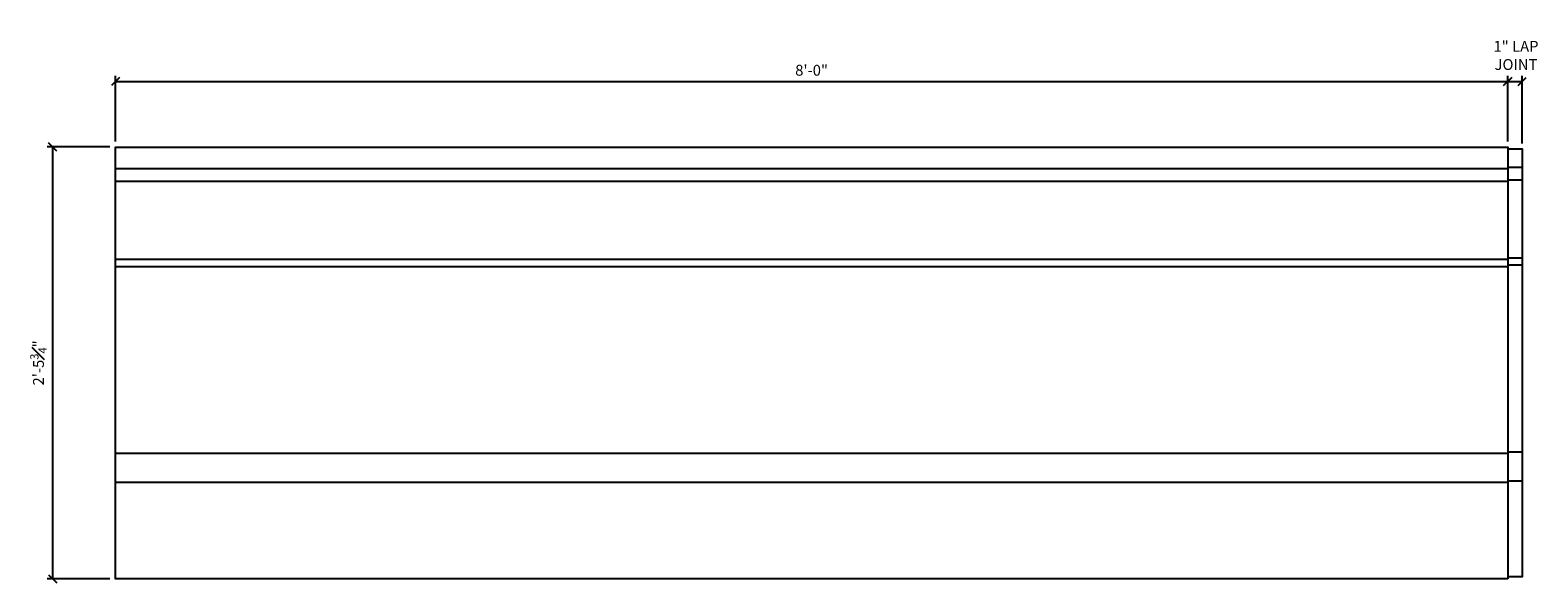
# Model space of a CAD drawing. Extents: x 24 to 200, y -24 to 128.
# Drawn here: x 96 to 200, y 90 to 128 of the extents above; entities that cross this region are included whole.
import ezdxf

# ---------------------------------------------------------------- set-up
doc = ezdxf.new("R2010")
doc.units = 0
doc.header["$MEASUREMENT"] = 0
doc.layers.get('DEFPOINTS').update_dxf_attribs({"linetype": 'CONTINUOUS'})
doc.layers.add('DIMS', color=8, linetype='CONTINUOUS')
doc.layers.add('FIBERGLASS', color=7, linetype='CONTINUOUS')
doc.styles.add('DIMS', font='stylu.ttf')
doc.dimstyles.new('7SPOT - 1.5', dxfattribs={"dimtxt": 0.75, "dimasz": 0.5625, "dimexe": 0.375, "dimexo": 0.375, "dimgap": 0.375, "dimtad": 3, "dimdec": 4, "dimzin": 3, "dimdsep": 46, "dimlunit": 4, "dimtxsty": 'DIMS', "dimblk1": 'OBLIQUE', "dimblk2": 'OBLIQUE', "dimsah": 1, "dimcen": 0, "dimclrd": 3, "dimclre": 3, "dimclrt": 8, "dimadec": 3, "dimazin": 0, "dimtfac": 0.75, "dimtdec": 4, "dimtofl": 0, "dimtmove": 2, "dimatfit": 3, "dimfxl": 0, "dimfrac": 1, "dimtolj": 1, "dimtzin": 0, "dimlwd": -1, "dimlwe": -1, "dimarcsym": 0})

# ---------------------------------------------------------------- blocks, each defined once
blk = doc.blocks.new('_OBLIQUE')
at = {"layer": 'DIMS', "color": 6, "linetype": 'ByBlock', "ltscale": 12}
blk.add_line((-0.5, -0.5), (0.5, 0.5), dxfattribs=at)
blk = doc.blocks.new('*D26')
at = {"layer": 'DEFPOINTS', "color": 0, "ltscale": 4}
for p in [(197.57, 124.88), (101.57, 120.36), (197.57, 120.36)]:
    blk.add_point(p, dxfattribs=at)
at = {"layer": 'FIBERGLASS', "color": 3, "ltscale": 4}
for p, q in [((101.57, 120.73), (101.57, 125.26)), ((101.57, 124.88), (197.57, 124.88)), ((197.57, 120.73), (197.57, 125.26))]:
    blk.add_line(p, q, dxfattribs=at)
at = {"layer": 'FIBERGLASS', "color": 3, "ltscale": 4, "xscale": 0.5625, "yscale": 0.5625, "zscale": 0.5625, "rotation": 180}
blk.add_blockref('_OBLIQUE', (101.57, 124.88), dxfattribs=at)
at = {"layer": 'FIBERGLASS', "color": 3, "ltscale": 4, "xscale": 0.5625, "yscale": 0.5625, "zscale": 0.5625}
blk.add_blockref('_OBLIQUE', (197.57, 124.88), dxfattribs=at)
at = {"layer": 'FIBERGLASS', "color": 8, "ltscale": 4, "insert": (149.57, 125.65), "char_height": 0.75, "attachment_point": 5, "style": 'DIMS'}
blk.add_mtext('\\A1;8\'-0"', dxfattribs=at)
blk = doc.blocks.new('*D7')
at = {"layer": 'DEFPOINTS', "color": 0, "ltscale": 4}
for p in [(97.24, 120.36), (101.57, 120.36), (101.57, 90.6)]:
    blk.add_point(p, dxfattribs=at)
at = {"layer": 'FIBERGLASS', "color": 3, "ltscale": 4}
for p, q in [((101.19, 120.36), (96.86, 120.36)), ((97.24, 90.6), (97.24, 120.36)), ((101.19, 90.6), (96.86, 90.6))]:
    blk.add_line(p, q, dxfattribs=at)
at = {"layer": 'FIBERGLASS', "color": 3, "ltscale": 4, "xscale": 0.5625, "yscale": 0.5625, "zscale": 0.5625}
for p, rotation in [((97.24, 120.36), 90), ((97.24, 90.6), 270)]:
    blk.add_blockref('_OBLIQUE', p, dxfattribs=dict(at, rotation=rotation))
at = {"layer": 'FIBERGLASS', "color": 8, "ltscale": 4, "insert": (96.26, 105.48), "char_height": 0.75, "attachment_point": 5, "rotation": 90, "style": 'DIMS'}
blk.add_mtext('\\A1;2\'-5{\\H0.750000x;\\S3#4;}"', dxfattribs=at)
blk = doc.blocks.new('*D25')
at = {"layer": 'DEFPOINTS', "color": 0, "ltscale": 4}
for p in [(198.57, 124.88), (197.57, 120.36), (198.57, 120.23)]:
    blk.add_point(p, dxfattribs=at)
at = {"layer": 'FIBERGLASS', "color": 3, "ltscale": 4}
for p, q in [((197.57, 120.73), (197.57, 125.26)), ((197.57, 124.88), (198.57, 124.88)), ((198.57, 120.61), (198.57, 125.26))]:
    blk.add_line(p, q, dxfattribs=at)
at = {"layer": 'FIBERGLASS', "color": 3, "ltscale": 4, "xscale": 0.5625, "yscale": 0.5625, "zscale": 0.5625, "rotation": 180}
blk.add_blockref('_OBLIQUE', (197.57, 124.88), dxfattribs=at)
at = {"layer": 'FIBERGLASS', "color": 3, "ltscale": 4, "xscale": 0.5625, "yscale": 0.5625, "zscale": 0.5625}
blk.add_blockref('_OBLIQUE', (198.57, 124.88), dxfattribs=at)
at = {"layer": 'FIBERGLASS', "color": 8, "ltscale": 4, "insert": (198.14, 126.67), "char_height": 0.75, "attachment_point": 5, "style": 'DIMS'}
blk.add_mtext('\\A1;1" LAP\\PJOINT', dxfattribs=at)

msp = doc.modelspace()

# ---------------------------------------------------------------- linework, layer by layer
at = {"layer": 'FIBERGLASS', "ltscale": 4}
msp.add_line((197.5688, 118.85318), (101.5688, 118.85318), dxfattribs=at)
at = {"layer": 'FIBERGLASS', "color": 3, "ltscale": 4}
for p, q in [((197.5688, 118.97818), (198.5688, 118.97818)), ((197.5688, 118.10318), (198.5688, 118.10318)), ((197.5688, 112.72818), (198.5688, 112.72818)), ((197.5688, 112.22818), (198.5688, 112.22818)), ((197.5688, 99.35318), (198.5688, 99.35318)), ((197.5688, 97.35318), (198.5688, 97.35318))]:
    msp.add_line(p, q, dxfattribs=at)
at = {"layer": 'FIBERGLASS', "color": 1, "ltscale": 96}
for p, q in [((197.5688, 117.97818), (101.5688, 117.97818)), ((197.5688, 112.60318), (101.5688, 112.60318)), ((197.5688, 112.10318), (101.5688, 112.10318)), ((197.5688, 99.22818), (101.5688, 99.22818)), ((197.5688, 97.22818), (101.5688, 97.22818))]:
    msp.add_line(p, q, dxfattribs=at)
at = {"layer": 'FIBERGLASS', "ltscale": 4}
msp.add_lwpolyline([(197.5688, 90.60318), (101.5688, 90.60318), (101.5688, 120.35808), (197.5688, 120.35808)], close=True, dxfattribs=at)
at = {"layer": 'FIBERGLASS', "color": 1, "ltscale": 4}
msp.add_lwpolyline([(197.5688, 120.23308), (198.5688, 120.23308), (198.5688, 90.72818), (197.5688, 90.72818)], dxfattribs=at)

# ---------------------------------------------------------------- dimensions: what is measured, and where the dimension line sits
at = {"layer": 'FIBERGLASS'}
dim = msp.add_linear_dim(base=(198.5688, 124.88076), p1=(197.5688, 120.35808), p2=(198.5688, 120.23308), text='<> LAP\\PJOINT', dimstyle='7SPOT - 1.5', dxfattribs=at)
dim.commit()
dim.dimension.update_dxf_attribs({"geometry": '*D25', "text_midpoint": (198.14319, 126.6673), "dimtype": 160})
dim = msp.add_linear_dim(base=(197.5688, 124.88076), p1=(101.5688, 120.35808), p2=(197.5688, 120.35808), dimstyle='7SPOT - 1.5', dxfattribs=at)
dim.commit()
dim.dimension.update_dxf_attribs({"geometry": '*D26', "text_midpoint": (149.5688, 125.6464)})
dim = msp.add_linear_dim(base=(97.23568, 120.35808), p1=(101.5688, 90.60318), p2=(101.5688, 120.35808), angle=90, dimstyle='7SPOT - 1.5', dxfattribs=at)
dim.commit()
dim.dimension.update_dxf_attribs({"geometry": '*D7', "text_midpoint": (96.26016, 105.48063)})

doc.saveas('drawing.dxf')
